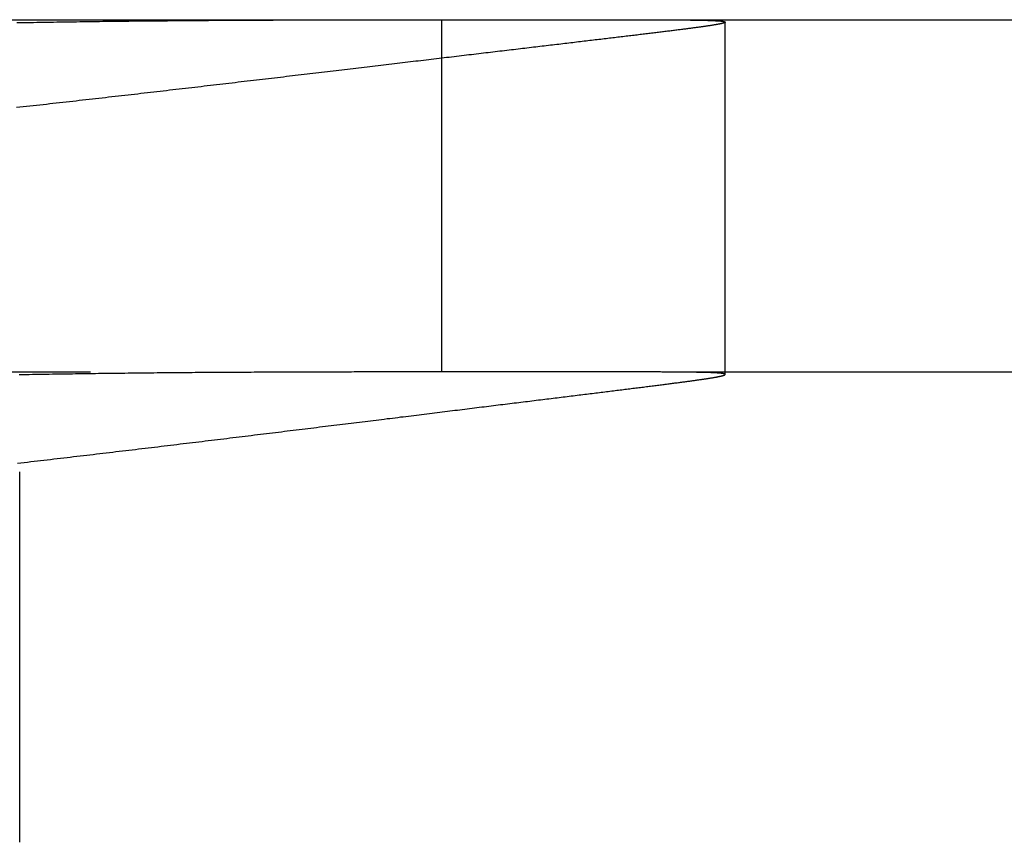
# Model space of a CAD drawing. Extents: x -49 to 49, y -149 to 61.
# Drawn here: x -25 to -21, y 57 to 61 of the extents above; entities that cross this region are included whole.
import ezdxf

# ---------------------------------------------------------------- set-up
doc = ezdxf.new("R2010")
doc.units = 0
doc.header["$LTSCALE"] = 20
doc.linetypes.add('VERDECKT', pattern=[0.375, 0.25, -0.125])
doc.layers.get('0').update_dxf_attribs({"linetype": 'CONTINUOUS'})
doc.layers.add('STEMPEL', color=3, linetype='CONTINUOUS')

# ---------------------------------------------------------------- blocks, each defined once
blk = doc.blocks.new('A$CB4916D34')
at = {"color": 3, "linetype": 'CONTINUOUS', "extrusion": (0, 1, -2e-16)}
blk.add_line((-29.480779, 61), (0, 61), dxfattribs=at)
at = {"color": 1, "linetype": 'VERDECKT', "extrusion": (0, 1, -2e-16)}
for p, q in [((-22.985572, 59.5), (-22.985572, 61)), ((-21.779467, 59.489142), (-21.779467, 60.989543)), ((-29.480779, 59.5), (0, 59.5)), ((-24.782655, 57.496529), (-24.782655, 59.074312))]:
    blk.add_line(p, q, dxfattribs=at)
at = {"color": 3}
for points in [[(-22.5983, 61, 0), (-22.5891, 61, 0), (-22.5799, 61, 0), (-22.5708, 61, 0), (-22.5617, 61, 0), (-22.5526, 61, 0), (-22.5436, 61, 0), (-22.5347, 61, 0), (-22.5258, 61, 0), (-22.517, 61, 0), (-22.5081, 61, 0), (-22.4994, 61, 0), (-22.4907, 61, 0), (-22.482, 61, 0), (-22.4734, 61, 0), (-22.4648, 61, 0), (-22.4563, 61, 0), (-22.4479, 61, 0), (-22.4394, 61, 0), (-22.4311, 61, 0), (-22.4227, 61, 0), (-22.4145, 61, 0), (-22.4063, 61, 0), (-22.3981, 61, 0), (-22.3899, 61, 0), (-22.3819, 61, 0), (-22.3738, 61, 0), (-22.3659, 61, 0), (-22.3579, 61, 0), (-22.35, 61, 0), (-22.3422, 61, 0), (-22.3344, 61, 0), (-22.3267, 61, 0), (-22.319, 61, 0), (-22.3114, 61, 0), (-22.3038, 61, 0), (-22.2963, 61, 0), (-22.2888, 61, 0), (-22.2813, 61, 0), (-22.274, 61, 0), (-22.2666, 61, 0), (-22.2593, 60.9999, 0), (-22.2521, 60.9999, 0), (-22.2449, 60.9999, 0), (-22.2378, 60.9999, 0), (-22.2307, 60.9999, 0), (-22.2237, 60.9999, 0), (-22.2167, 60.9999, 0), (-22.2098, 60.9999, 0), (-22.2029, 60.9999, 0), (-22.1961, 60.9999, 0), (-22.1893, 60.9999, 0), (-22.1826, 60.9999, 0), (-22.1759, 60.9999, 0), (-22.1693, 60.9998, 0), (-22.1628, 60.9998, 0), (-22.1563, 60.9998, 0), (-22.1498, 60.9998, 0), (-22.1434, 60.9998, 0), (-22.137, 60.9998, 0), (-22.1307, 60.9998, 0), (-22.1245, 60.9998, 0), (-22.1183, 60.9997, 0), (-22.1121, 60.9997, 0), (-22.106, 60.9997, 0), (-22.1, 60.9997, 0), (-22.094, 60.9997, 0), (-22.0881, 60.9997, 0), (-22.0822, 60.9996, 0), (-22.0764, 60.9996, 0), (-22.0706, 60.9996, 0), (-22.0649, 60.9996, 0), (-22.0592, 60.9996, 0), (-22.0536, 60.9995, 0), (-22.0481, 60.9995, 0), (-22.0426, 60.9995, 0), (-22.0371, 60.9995, 0), (-22.0317, 60.9994, 0), (-22.0264, 60.9994, 0), (-22.0211, 60.9994, 0), (-22.0159, 60.9994, 0), (-22.0107, 60.9993, 0), (-22.0056, 60.9993, 0), (-22.0006, 60.9993, 0), (-21.9956, 60.9992, 0), (-21.9906, 60.9992, 0), (-21.9858, 60.9992, 0), (-21.9809, 60.9991, 0), (-21.9762, 60.9991, 0), (-21.9714, 60.9991, 0), (-21.9668, 60.999, 0), (-21.9622, 60.999, 0), (-21.9576, 60.9989, 0), (-21.9531, 60.9989, 0), (-21.9487, 60.9989, 0), (-21.9443, 60.9988, 0), (-21.94, 60.9988, 0), (-21.9357, 60.9987, 0), (-21.9315, 60.9987, 0), (-21.9273, 60.9986, 0), (-21.9232, 60.9986, 0), (-21.9192, 60.9985, 0), (-21.9152, 60.9985, 0), (-21.9113, 60.9984, 0), (-21.9074, 60.9983, 0), (-21.9036, 60.9983, 0), (-21.8998, 60.9982, 0), (-21.8961, 60.9982, 0), (-21.8925, 60.9981, 0), (-21.8889, 60.998, 0), (-21.8854, 60.998, 0), (-21.8819, 60.9979, 0), (-21.8785, 60.9978, 0), (-21.8751, 60.9977, 0), (-21.8718, 60.9977, 0), (-21.8686, 60.9976, 0), (-21.8654, 60.9975, 0), (-21.8623, 60.9974, 0), (-21.8592, 60.9973, 0), (-21.8562, 60.9973, 0), (-21.8532, 60.9972, 0), (-21.8503, 60.9971, 0), (-21.8475, 60.997, 0), (-21.8447, 60.9969, 0), (-21.8419, 60.9968, 0), (-21.8393, 60.9967, 0), (-21.8367, 60.9966, 0), (-21.8341, 60.9965, 0), (-21.8316, 60.9964, 0), (-21.8292, 60.9963, 0), (-21.8268, 60.9962, 0), (-21.8245, 60.9961, 0), (-21.8222, 60.9959, 0), (-21.82, 60.9958, 0), (-21.8178, 60.9957, 0), (-21.8157, 60.9956, 0), (-21.8137, 60.9955, 0), (-21.8117, 60.9953, 0), (-21.8098, 60.9952, 0), (-21.808, 60.9951, 0), (-21.8062, 60.9949, 0), (-21.8044, 60.9948, 0), (-21.8027, 60.9947, 0), (-21.8011, 60.9945, 0), (-21.7995, 60.9944, 0), (-21.798, 60.9942, 0), (-21.7966, 60.9941, 0), (-21.7952, 60.9939, 0), (-21.7938, 60.9938, 0), (-21.7926, 60.9936, 0), (-21.7914, 60.9934, 0), (-21.7902, 60.9933, 0), (-21.7891, 60.9931, 0), (-21.7881, 60.9929, 0), (-21.7871, 60.9928, 0), (-21.7862, 60.9926, 0), (-21.7853, 60.9924, 0), (-21.7845, 60.9922, 0), (-21.7838, 60.992, 0), (-21.7831, 60.9919, 0), (-21.7825, 60.9917, 0), (-21.7819, 60.9915, 0), (-21.7814, 60.9913, 0), (-21.7809, 60.9911, 0), (-21.7806, 60.9909, 0), (-21.7802, 60.9907, 0), (-21.78, 60.9904, 0), (-21.7797, 60.9902, 0), (-21.7796, 60.99, 0), (-21.7795, 60.9898, 0), (-21.7795, 60.9896, 0), (-21.7795, 60.9893, 0), (-21.7796, 60.9891, 0), (-21.7797, 60.9889, 0), (-21.7799, 60.9886, 0), (-21.7802, 60.9884, 0), (-21.7805, 60.9881, 0), (-21.7809, 60.9879, 0), (-21.7813, 60.9876, 0), (-21.7818, 60.9874, 0), (-21.7824, 60.9871, 0), (-21.783, 60.9868, 0), (-21.7836, 60.9866, 0), (-21.7844, 60.9863, 0), (-21.7852, 60.986, 0), (-21.786, 60.9857, 0), (-21.7869, 60.9855, 0), (-21.7879, 60.9852, 0), (-21.7889, 60.9849, 0), (-21.79, 60.9846, 0), (-21.7911, 60.9843, 0), (-21.7923, 60.984, 0), (-21.7936, 60.9837, 0), (-21.7949, 60.9834, 0), (-21.7963, 60.983, 0), (-21.7977, 60.9827, 0), (-21.7992, 60.9824, 0), (-21.8007, 60.9821, 0), (-21.8023, 60.9817, 0), (-21.804, 60.9814, 0), (-21.8057, 60.9811, 0), (-21.8075, 60.9807, 0), (-21.8094, 60.9804, 0), (-21.8113, 60.98, 0), (-21.8132, 60.9796, 0), (-21.8152, 60.9793, 0), (-21.8173, 60.9789, 0), (-21.8194, 60.9785, 0), (-21.8216, 60.9782, 0), (-21.8239, 60.9778, 0), (-21.8262, 60.9774, 0), (-21.8286, 60.977, 0), (-21.831, 60.9766, 0), (-21.8335, 60.9762, 0), (-21.836, 60.9758, 0), (-21.8386, 60.9754, 0), (-21.8413, 60.975, 0), (-21.844, 60.9745, 0), (-21.8468, 60.9741, 0), (-21.8496, 60.9737, 0), (-21.8525, 60.9733, 0), (-21.8554, 60.9728, 0), (-21.8585, 60.9724, 0), (-21.8615, 60.9719, 0), (-21.8646, 60.9715, 0), (-21.8678, 60.971, 0), (-21.8711, 60.9705, 0), (-21.8744, 60.9701, 0), (-21.8777, 60.9696, 0), (-21.8811, 60.9691, 0), (-21.8846, 60.9686, 0), (-21.8881, 60.9682, 0), (-21.8917, 60.9677, 0), (-21.8953, 60.9672, 0), (-21.899, 60.9667, 0), (-21.9028, 60.9661, 0), (-21.9066, 60.9656, 0), (-21.9105, 60.9651, 0), (-21.9144, 60.9646, 0), (-21.9183, 60.9641, 0), (-21.9224, 60.9635, 0), (-21.9265, 60.963, 0), (-21.9306, 60.9624, 0), (-21.9348, 60.9619, 0), (-21.9391, 60.9613, 0), (-21.9434, 60.9608, 0), (-21.9477, 60.9602, 0), (-21.9522, 60.9596, 0), (-21.9566, 60.9591, 0), (-21.9612, 60.9585, 0), (-21.9658, 60.9579, 0), (-21.9704, 60.9573, 0), (-21.9751, 60.9567, 0), (-21.9799, 60.9561, 0), (-21.9847, 60.9555, 0), (-21.9895, 60.9549, 0), (-21.9945, 60.9543, 0), (-21.9994, 60.9536, 0), (-22.0045, 60.953, 0), (-22.0096, 60.9524, 0), (-22.0147, 60.9517, 0), (-22.0199, 60.9511, 0), (-22.0251, 60.9504, 0), (-22.0304, 60.9498, 0), (-22.0358, 60.9491, 0), (-22.0412, 60.9485, 0), (-22.0467, 60.9478, 0), (-22.0522, 60.9471, 0), (-22.0578, 60.9464, 0), (-22.0634, 60.9457, 0), (-22.0691, 60.945, 0), (-22.0748, 60.9443, 0), (-22.0806, 60.9436, 0), (-22.0865, 60.9429, 0), (-22.0924, 60.9422, 0), (-22.0983, 60.9415, 0), (-22.1043, 60.9408, 0), (-22.1104, 60.94, 0), (-22.1165, 60.9393, 0), (-22.1227, 60.9385, 0), (-22.1289, 60.9378, 0), (-22.1352, 60.937, 0), (-22.1415, 60.9363, 0), (-22.1479, 60.9355, 0), (-22.1543, 60.9347, 0), (-22.1608, 60.9339, 0), (-22.1673, 60.9332, 0), (-22.1739, 60.9324, 0), (-22.1806, 60.9316, 0), (-22.1873, 60.9308, 0), (-22.194, 60.93, 0), (-22.2008, 60.9291, 0), (-22.2077, 60.9283, 0), (-22.2146, 60.9275, 0), (-22.2216, 60.9267, 0), (-22.2286, 60.9258, 0), (-22.2356, 60.925, 0), (-22.2428, 60.9241, 0), (-22.2499, 60.9233, 0), (-22.2572, 60.9224, 0), (-22.2644, 60.9216, 0), (-22.2717, 60.9207, 0), (-22.2791, 60.9198, 0), (-22.2865, 60.9189, 0), (-22.294, 60.918, 0), (-22.3015, 60.9171, 0), (-22.3091, 60.9162, 0), (-22.3167, 60.9153, 0), (-22.3244, 60.9144, 0), (-22.3321, 60.9135, 0), (-22.3399, 60.9126, 0), (-22.3477, 60.9116, 0), (-22.3555, 60.9107, 0), (-22.3634, 60.9098, 0), (-22.3714, 60.9088, 0), (-22.3794, 60.9079, 0), (-22.3875, 60.9069, 0), (-22.3956, 60.906, 0), (-22.4037, 60.905, 0), (-22.4119, 60.904, 0), (-22.4202, 60.903, 0), (-22.4285, 60.9021, 0), (-22.4368, 60.9011, 0), (-22.4452, 60.9001, 0), (-22.4537, 60.8991, 0), (-22.4622, 60.8981, 0), (-22.4707, 60.897, 0), (-22.4793, 60.896, 0), (-22.4879, 60.895, 0), (-22.4966, 60.894, 0), (-22.5054, 60.8929, 0), (-22.5141, 60.8919, 0), (-22.523, 60.8909, 0), (-22.5318, 60.8898, 0), (-22.5407, 60.8887, 0), (-22.5497, 60.8877, 0), (-22.5587, 60.8866, 0), (-22.5677, 60.8855, 0), (-22.5768, 60.8845, 0), (-22.586, 60.8834, 0), (-22.5952, 60.8823, 0), (-22.6044, 60.8812, 0), (-22.6137, 60.8801, 0), (-22.623, 60.879, 0), (-22.6323, 60.8779, 0), (-22.6418, 60.8768, 0), (-22.6512, 60.8756, 0), (-22.6607, 60.8745, 0), (-22.6702, 60.8734, 0), (-22.6798, 60.8722, 0), (-22.6894, 60.8711, 0), (-22.6991, 60.8699, 0), (-22.7088, 60.8688, 0), (-22.7186, 60.8676, 0), (-22.7284, 60.8665, 0), (-22.7382, 60.8653, 0), (-22.7481, 60.8641, 0), (-22.758, 60.863, 0), (-22.768, 60.8618, 0), (-22.778, 60.8606, 0), (-22.7881, 60.8594, 0), (-22.7982, 60.8582, 0), (-22.8083, 60.857, 0), (-22.8185, 60.8558, 0), (-22.8287, 60.8546, 0), (-22.8389, 60.8533, 0), (-22.8492, 60.8521, 0), (-22.8596, 60.8509, 0), (-22.8699, 60.8497, 0), (-22.8804, 60.8484, 0), (-22.8908, 60.8472, 0), (-22.9013, 60.8459, 0), (-22.9119, 60.8447, 0), (-22.9224, 60.8434, 0), (-22.933, 60.8422, 0), (-22.9437, 60.8409, 0), (-22.9544, 60.8396, 0), (-22.9651, 60.8383, 0), (-22.9759, 60.8371, 0), (-22.9867, 60.8358, 0), (-22.9975, 60.8345, 0), (-23.0084, 60.8332, 0), (-23.0194, 60.8319, 0), (-23.0303, 60.8306, 0), (-23.0413, 60.8293, 0), (-23.0524, 60.828, 0), (-23.0634, 60.8266, 0), (-23.0745, 60.8253, 0), (-23.0857, 60.824, 0), (-23.0969, 60.8227, 0), (-23.1081, 60.8213, 0), (-23.1193, 60.82, 0), (-23.1306, 60.8187, 0), (-23.142, 60.8173, 0), (-23.1533, 60.816, 0), (-23.1647, 60.8146, 0), (-23.1761, 60.8132, 0), (-23.1876, 60.8119, 0), (-23.1991, 60.8105, 0), (-23.2106, 60.8091, 0), (-23.2222, 60.8078, 0), (-23.2338, 60.8064, 0), (-23.2454, 60.805, 0), (-23.2571, 60.8036, 0), (-23.2688, 60.8022, 0), (-23.2805, 60.8008, 0), (-23.2923, 60.7994, 0), (-23.3041, 60.798, 0), (-23.3159, 60.7966, 0), (-23.3278, 60.7952, 0), (-23.3397, 60.7938, 0), (-23.3516, 60.7924, 0), (-23.3636, 60.791, 0), (-23.3756, 60.7895, 0), (-23.3876, 60.7881, 0), (-23.3996, 60.7867, 0), (-23.4117, 60.7853, 0), (-23.4239, 60.7838, 0), (-23.436, 60.7824, 0), (-23.4482, 60.7809, 0), (-23.4604, 60.7795, 0), (-23.4726, 60.778, 0), (-23.4849, 60.7766, 0), (-23.4972, 60.7751, 0), (-23.5096, 60.7737, 0), (-23.5219, 60.7722, 0), (-23.5343, 60.7707, 0), (-23.5468, 60.7693, 0), (-23.5592, 60.7678, 0), (-23.5717, 60.7663, 0), (-23.5842, 60.7648, 0), (-23.5967, 60.7633, 0), (-23.6093, 60.7619, 0), (-23.6218, 60.7604, 0), (-23.6345, 60.7589, 0), (-23.6471, 60.7574, 0), (-23.6597, 60.7559, 0), (-23.6724, 60.7544, 0), (-23.6851, 60.7529, 0), (-23.6979, 60.7514, 0), (-23.7106, 60.7499, 0), (-23.7234, 60.7484, 0), (-23.7362, 60.7469, 0), (-23.749, 60.7454, 0), (-23.7619, 60.7438, 0), (-23.7748, 60.7423, 0), (-23.7877, 60.7408, 0), (-23.8006, 60.7393, 0), (-23.8136, 60.7378, 0), (-23.8265, 60.7362, 0), (-23.8395, 60.7347, 0), (-23.8525, 60.7332, 0), (-23.8656, 60.7317, 0), (-23.8786, 60.7301, 0), (-23.8917, 60.7286, 0), (-23.9048, 60.7271, 0), (-23.918, 60.7255, 0), (-23.9311, 60.724, 0), (-23.9443, 60.7224, 0), (-23.9575, 60.7209, 0), (-23.9707, 60.7194, 0), (-23.9839, 60.7178, 0), (-23.9972, 60.7163, 0), (-24.0105, 60.7147, 0), (-24.0238, 60.7132, 0), (-24.0371, 60.7116, 0), (-24.0504, 60.7101, 0), (-24.0638, 60.7085, 0), (-24.0772, 60.707, 0), (-24.0906, 60.7054, 0), (-24.104, 60.7038, 0), (-24.1174, 60.7023, 0), (-24.1309, 60.7007, 0), (-24.1444, 60.6992, 0), (-24.1579, 60.6976, 0), (-24.1714, 60.696, 0), (-24.1849, 60.6945, 0), (-24.1985, 60.6929, 0), (-24.212, 60.6913, 0), (-24.2256, 60.6898, 0), (-24.2392, 60.6882, 0), (-24.2529, 60.6866, 0), (-24.2665, 60.6851, 0), (-24.2802, 60.6835, 0), (-24.2938, 60.6819, 0), (-24.3075, 60.6804, 0), (-24.3212, 60.6788, 0), (-24.335, 60.6772, 0), (-24.3487, 60.6756, 0), (-24.3625, 60.6741, 0), (-24.3763, 60.6725, 0), (-24.3901, 60.6709, 0), (-24.4039, 60.6694, 0), (-24.4177, 60.6678, 0), (-24.4315, 60.6662, 0), (-24.4454, 60.6646, 0), (-24.4593, 60.6631, 0), (-24.4731, 60.6615, 0), (-24.487, 60.6599, 0), (-24.501, 60.6583, 0), (-24.5149, 60.6567, 0), (-24.5288, 60.6552, 0), (-24.5428, 60.6536, 0), (-24.5568, 60.652, 0), (-24.5708, 60.6504, 0), (-24.5848, 60.6489, 0), (-24.5988, 60.6473, 0), (-24.6128, 60.6457, 0), (-24.6268, 60.6441, 0), (-24.6409, 60.6426, 0), (-24.655, 60.641, 0), (-24.669, 60.6394, 0), (-24.6831, 60.6379, 0), (-24.6972, 60.6363, 0), (-24.7113, 60.6347, 0), (-24.7255, 60.6331, 0), (-24.7396, 60.6316, 0), (-24.7537, 60.63, 0), (-24.7678, 60.6284, 0), (-24.782, 60.6269, 0), (-24.7961, 60.6253, 0)], [(-24.7943, 60.9874, 0), (-24.7801, 60.9877, 0), (-24.7659, 60.988, 0), (-24.7517, 60.9882, 0), (-24.7375, 60.9884, 0), (-24.7234, 60.9887, 0), (-24.7092, 60.9889, 0), (-24.695, 60.9892, 0), (-24.6809, 60.9894, 0), (-24.6668, 60.9896, 0), (-24.6526, 60.9899, 0), (-24.6385, 60.9901, 0), (-24.6244, 60.9903, 0), (-24.6104, 60.9905, 0), (-24.5963, 60.9907, 0), (-24.5822, 60.9909, 0), (-24.5682, 60.9911, 0), (-24.5542, 60.9913, 0), (-24.5402, 60.9915, 0), (-24.5261, 60.9917, 0), (-24.5122, 60.9919, 0), (-24.4982, 60.9921, 0), (-24.4842, 60.9923, 0), (-24.4703, 60.9925, 0), (-24.4563, 60.9926, 0), (-24.4424, 60.9928, 0), (-24.4285, 60.993, 0), (-24.4146, 60.9932, 0), (-24.4007, 60.9933, 0), (-24.3869, 60.9935, 0), (-24.373, 60.9937, 0), (-24.3592, 60.9938, 0), (-24.3454, 60.994, 0), (-24.3316, 60.9941, 0), (-24.3178, 60.9943, 0), (-24.304, 60.9944, 0), (-24.2903, 60.9946, 0), (-24.2766, 60.9947, 0), (-24.2628, 60.9948, 0), (-24.2492, 60.995, 0), (-24.2355, 60.9951, 0), (-24.2218, 60.9952, 0), (-24.2082, 60.9954, 0), (-24.1945, 60.9955, 0), (-24.1809, 60.9956, 0), (-24.1673, 60.9957, 0), (-24.1537, 60.9958, 0), (-24.1402, 60.996, 0), (-24.1266, 60.9961, 0), (-24.1131, 60.9962, 0), (-24.0996, 60.9963, 0), (-24.0861, 60.9964, 0), (-24.0727, 60.9965, 0), (-24.0592, 60.9966, 0), (-24.0458, 60.9967, 0), (-24.0324, 60.9968, 0), (-24.019, 60.9969, 0), (-24.0056, 60.997, 0), (-23.9923, 60.9971, 0), (-23.979, 60.9972, 0), (-23.9657, 60.9973, 0), (-23.9524, 60.9973, 0), (-23.9391, 60.9974, 0), (-23.9259, 60.9975, 0), (-23.9127, 60.9976, 0), (-23.8995, 60.9977, 0), (-23.8863, 60.9977, 0), (-23.8731, 60.9978, 0), (-23.86, 60.9979, 0), (-23.8469, 60.998, 0), (-23.8338, 60.998, 0), (-23.8207, 60.9981, 0), (-23.8077, 60.9982, 0), (-23.7947, 60.9982, 0), (-23.7817, 60.9983, 0), (-23.7687, 60.9983, 0), (-23.7557, 60.9984, 0), (-23.7428, 60.9985, 0), (-23.7299, 60.9985, 0), (-23.717, 60.9986, 0), (-23.7042, 60.9986, 0), (-23.6913, 60.9987, 0), (-23.6785, 60.9987, 0), (-23.6657, 60.9988, 0), (-23.653, 60.9988, 0), (-23.6403, 60.9989, 0), (-23.6276, 60.9989, 0), (-23.6149, 60.9989, 0), (-23.6023, 60.999, 0), (-23.5897, 60.999, 0), (-23.5771, 60.9991, 0), (-23.5646, 60.9991, 0), (-23.552, 60.9991, 0), (-23.5396, 60.9992, 0), (-23.5271, 60.9992, 0), (-23.5147, 60.9993, 0), (-23.5023, 60.9993, 0), (-23.49, 60.9993, 0), (-23.4776, 60.9994, 0), (-23.4653, 60.9994, 0), (-23.4531, 60.9994, 0), (-23.4409, 60.9994, 0), (-23.4287, 60.9995, 0), (-23.4165, 60.9995, 0), (-23.4044, 60.9995, 0), (-23.3923, 60.9996, 0), (-23.3802, 60.9996, 0), (-23.3682, 60.9996, 0), (-23.3562, 60.9996, 0), (-23.3442, 60.9996, 0), (-23.3323, 60.9997, 0), (-23.3204, 60.9997, 0), (-23.3086, 60.9997, 0), (-23.2967, 60.9997, 0), (-23.2849, 60.9997, 0), (-23.2732, 60.9998, 0), (-23.2615, 60.9998, 0), (-23.2498, 60.9998, 0), (-23.2381, 60.9998, 0), (-23.2265, 60.9998, 0), (-23.2149, 60.9998, 0), (-23.2034, 60.9999, 0), (-23.1918, 60.9999, 0), (-23.1804, 60.9999, 0), (-23.1689, 60.9999, 0), (-23.1575, 60.9999, 0), (-23.1461, 60.9999, 0), (-23.1348, 60.9999, 0), (-23.1235, 60.9999, 0), (-23.1122, 60.9999, 0), (-23.101, 60.9999, 0), (-23.0898, 61, 0), (-23.0787, 61, 0), (-23.0675, 61, 0), (-23.0565, 61, 0), (-23.0454, 61, 0), (-23.0344, 61, 0), (-23.0234, 61, 0), (-23.0125, 61, 0), (-23.0016, 61, 0), (-22.9907, 61, 0), (-22.9799, 61, 0), (-22.9691, 61, 0), (-22.9584, 61, 0), (-22.9477, 61, 0), (-22.937, 61, 0), (-22.9264, 61, 0), (-22.9158, 61, 0), (-22.9053, 61, 0), (-22.8948, 61, 0), (-22.8843, 61, 0), (-22.8739, 61, 0), (-22.8635, 61, 0), (-22.8531, 61, 0), (-22.8428, 61, 0), (-22.8325, 61, 0), (-22.8223, 61, 0), (-22.8121, 61, 0), (-22.8019, 61, 0), (-22.7918, 61, 0), (-22.7818, 61, 0), (-22.7717, 61, 0), (-22.7617, 61, 0), (-22.7518, 61, 0), (-22.7419, 61, 0), (-22.732, 61, 0), (-22.7222, 61, 0), (-22.7124, 61, 0), (-22.7027, 61, 0), (-22.693, 61, 0), (-22.6833, 61, 0), (-22.6737, 61, 0), (-22.6641, 61, 0), (-22.6546, 61, 0), (-22.6451, 61, 0), (-22.6357, 61, 0), (-22.6263, 61, 0), (-22.6169, 61, 0), (-22.6076, 61, 0), (-22.5983, 61, 0)]]:
    blk.add_polyline3d(points, dxfattribs=at)
at = {"color": 1}
for points in [[(-22.5983, 59.5, 0), (-22.6076, 59.5, 0), (-22.6169, 59.5, 0), (-22.6263, 59.5, 0), (-22.6357, 59.5, 0), (-22.6451, 59.5, 0), (-22.6546, 59.5, 0), (-22.6642, 59.5, 0), (-22.6737, 59.5, 0), (-22.6834, 59.5, 0), (-22.693, 59.5, 0), (-22.7027, 59.5, 0), (-22.7125, 59.5, 0), (-22.7223, 59.5, 0), (-22.7321, 59.5, 0), (-22.742, 59.5, 0), (-22.7519, 59.5, 0), (-22.7619, 59.5, 0), (-22.7719, 59.5, 0), (-22.7819, 59.5, 0), (-22.792, 59.5, 0), (-22.8021, 59.5, 0), (-22.8123, 59.5, 0), (-22.8225, 59.5, 0), (-22.8328, 59.5, 0), (-22.8431, 59.5, 0), (-22.8534, 59.5, 0), (-22.8638, 59.5, 0), (-22.8742, 59.5, 0), (-22.8846, 59.5, 0), (-22.8951, 59.5, 0), (-22.9057, 59.5, 0), (-22.9162, 59.5, 0), (-22.9269, 59.5, 0), (-22.9375, 59.5, 0), (-22.9482, 59.5, 0), (-22.9589, 59.5, 0), (-22.9697, 59.5, 0), (-22.9805, 59.5, 0), (-22.9914, 59.5, 0), (-23.0023, 59.4999, 0), (-23.0132, 59.4999, 0), (-23.0242, 59.4999, 0), (-23.0352, 59.4999, 0), (-23.0462, 59.4999, 0), (-23.0573, 59.4999, 0), (-23.0684, 59.4999, 0), (-23.0796, 59.4999, 0), (-23.0908, 59.4999, 0), (-23.102, 59.4999, 0), (-23.1133, 59.4999, 0), (-23.1246, 59.4999, 0), (-23.1359, 59.4999, 0), (-23.1473, 59.4998, 0), (-23.1587, 59.4998, 0), (-23.1702, 59.4998, 0), (-23.1817, 59.4998, 0), (-23.1932, 59.4998, 0), (-23.2048, 59.4998, 0), (-23.2164, 59.4998, 0), (-23.228, 59.4998, 0), (-23.2397, 59.4997, 0), (-23.2514, 59.4997, 0), (-23.2632, 59.4997, 0), (-23.275, 59.4997, 0), (-23.2868, 59.4997, 0), (-23.2986, 59.4997, 0), (-23.3105, 59.4996, 0), (-23.3224, 59.4996, 0), (-23.3344, 59.4996, 0), (-23.3463, 59.4996, 0), (-23.3583, 59.4996, 0), (-23.3704, 59.4995, 0), (-23.3824, 59.4995, 0), (-23.3945, 59.4995, 0), (-23.4067, 59.4995, 0), (-23.4188, 59.4995, 0), (-23.431, 59.4994, 0), (-23.4432, 59.4994, 0), (-23.4555, 59.4994, 0), (-23.4677, 59.4993, 0), (-23.4801, 59.4993, 0), (-23.4924, 59.4993, 0), (-23.5048, 59.4992, 0), (-23.5172, 59.4992, 0), (-23.5296, 59.4992, 0), (-23.542, 59.4991, 0), (-23.5545, 59.4991, 0), (-23.567, 59.4991, 0), (-23.5796, 59.499, 0), (-23.5921, 59.499, 0), (-23.6047, 59.4989, 0), (-23.6173, 59.4989, 0), (-23.63, 59.4989, 0), (-23.6427, 59.4988, 0), (-23.6554, 59.4988, 0), (-23.6681, 59.4987, 0), (-23.6809, 59.4987, 0), (-23.6937, 59.4986, 0), (-23.7065, 59.4986, 0), (-23.7193, 59.4985, 0), (-23.7322, 59.4985, 0), (-23.7451, 59.4984, 0), (-23.758, 59.4983, 0), (-23.7709, 59.4983, 0), (-23.7839, 59.4982, 0), (-23.7969, 59.4981, 0), (-23.8099, 59.4981, 0), (-23.823, 59.498, 0), (-23.836, 59.4979, 0), (-23.8491, 59.4979, 0), (-23.8622, 59.4978, 0), (-23.8754, 59.4977, 0), (-23.8885, 59.4976, 0), (-23.9017, 59.4976, 0), (-23.915, 59.4975, 0), (-23.9282, 59.4974, 0), (-23.9415, 59.4973, 0), (-23.9548, 59.4972, 0), (-23.9681, 59.4971, 0), (-23.9814, 59.497, 0), (-23.9948, 59.4969, 0), (-24.0081, 59.4969, 0), (-24.0215, 59.4968, 0), (-24.035, 59.4967, 0), (-24.0484, 59.4966, 0), (-24.0619, 59.4964, 0), (-24.0754, 59.4963, 0), (-24.0889, 59.4962, 0), (-24.1024, 59.4961, 0), (-24.116, 59.496, 0), (-24.1296, 59.4959, 0), (-24.1432, 59.4958, 0), (-24.1568, 59.4956, 0), (-24.1704, 59.4955, 0), (-24.1841, 59.4954, 0), (-24.1978, 59.4953, 0), (-24.2115, 59.4951, 0), (-24.2252, 59.495, 0), (-24.2389, 59.4949, 0), (-24.2526, 59.4947, 0), (-24.2664, 59.4946, 0), (-24.2801, 59.4944, 0), (-24.2939, 59.4943, 0), (-24.3077, 59.4941, 0), (-24.3215, 59.494, 0), (-24.3354, 59.4938, 0), (-24.3492, 59.4937, 0), (-24.3631, 59.4935, 0), (-24.3769, 59.4933, 0), (-24.3908, 59.4932, 0), (-24.4047, 59.493, 0), (-24.4186, 59.4928, 0), (-24.4326, 59.4927, 0), (-24.4465, 59.4925, 0), (-24.4604, 59.4923, 0), (-24.4744, 59.4921, 0), (-24.4884, 59.4919, 0), (-24.5024, 59.4917, 0), (-24.5164, 59.4915, 0), (-24.5304, 59.4913, 0), (-24.5444, 59.4911, 0), (-24.5584, 59.4909, 0), (-24.5725, 59.4907, 0), (-24.5865, 59.4905, 0), (-24.6006, 59.4903, 0), (-24.6147, 59.4901, 0), (-24.6288, 59.4898, 0), (-24.6429, 59.4896, 0), (-24.657, 59.4894, 0), (-24.6711, 59.4891, 0), (-24.6852, 59.4889, 0), (-24.6994, 59.4887, 0), (-24.7135, 59.4884, 0), (-24.7277, 59.4882, 0), (-24.7419, 59.4879, 0), (-24.756, 59.4877, 0), (-24.7702, 59.4874, 0), (-24.7844, 59.4871, 0)], [(-24.7921, 59.1113, 0), (-24.778, 59.1129, 0), (-24.7639, 59.1145, 0), (-24.7498, 59.1161, 0), (-24.7357, 59.1177, 0), (-24.7216, 59.1194, 0), (-24.7075, 59.121, 0), (-24.6934, 59.1226, 0), (-24.6794, 59.1243, 0), (-24.6653, 59.1259, 0), (-24.6513, 59.1275, 0), (-24.6373, 59.1292, 0), (-24.6232, 59.1308, 0), (-24.6092, 59.1324, 0), (-24.5952, 59.1341, 0), (-24.5812, 59.1357, 0), (-24.5673, 59.1373, 0), (-24.5533, 59.139, 0), (-24.5393, 59.1406, 0), (-24.5254, 59.1422, 0), (-24.5115, 59.1439, 0), (-24.4975, 59.1455, 0), (-24.4836, 59.1471, 0), (-24.4697, 59.1488, 0), (-24.4558, 59.1504, 0), (-24.442, 59.1521, 0), (-24.4281, 59.1537, 0), (-24.4142, 59.1553, 0), (-24.4004, 59.157, 0), (-24.3866, 59.1586, 0), (-24.3728, 59.1603, 0), (-24.359, 59.1619, 0), (-24.3452, 59.1635, 0), (-24.3314, 59.1652, 0), (-24.3176, 59.1668, 0), (-24.3039, 59.1684, 0), (-24.2902, 59.1701, 0), (-24.2765, 59.1717, 0), (-24.2628, 59.1733, 0), (-24.2491, 59.175, 0), (-24.2355, 59.1766, 0), (-24.2218, 59.1782, 0), (-24.2082, 59.1799, 0), (-24.1946, 59.1815, 0), (-24.1811, 59.1831, 0), (-24.1675, 59.1848, 0), (-24.154, 59.1864, 0), (-24.1405, 59.188, 0), (-24.127, 59.1896, 0), (-24.1135, 59.1913, 0), (-24.1001, 59.1929, 0), (-24.0866, 59.1945, 0), (-24.0732, 59.1961, 0), (-24.0598, 59.1977, 0), (-24.0465, 59.1994, 0), (-24.0331, 59.201, 0), (-24.0198, 59.2026, 0), (-24.0065, 59.2042, 0), (-23.9932, 59.2058, 0), (-23.9799, 59.2074, 0), (-23.9667, 59.209, 0), (-23.9535, 59.2106, 0), (-23.9403, 59.2122, 0), (-23.9271, 59.2138, 0), (-23.914, 59.2154, 0), (-23.9008, 59.217, 0), (-23.8877, 59.2186, 0), (-23.8746, 59.2202, 0), (-23.8616, 59.2218, 0), (-23.8485, 59.2234, 0), (-23.8355, 59.225, 0), (-23.8225, 59.2265, 0), (-23.8096, 59.2281, 0), (-23.7966, 59.2297, 0), (-23.7837, 59.2313, 0), (-23.7708, 59.2329, 0), (-23.758, 59.2344, 0), (-23.7451, 59.236, 0), (-23.7323, 59.2376, 0), (-23.7195, 59.2391, 0), (-23.7067, 59.2407, 0), (-23.694, 59.2423, 0), (-23.6813, 59.2438, 0), (-23.6686, 59.2454, 0), (-23.6559, 59.2469, 0), (-23.6433, 59.2485, 0), (-23.6307, 59.25, 0), (-23.6181, 59.2516, 0), (-23.6055, 59.2531, 0), (-23.593, 59.2547, 0), (-23.5805, 59.2562, 0), (-23.568, 59.2577, 0), (-23.5556, 59.2593, 0), (-23.5431, 59.2608, 0), (-23.5307, 59.2623, 0), (-23.5184, 59.2638, 0), (-23.506, 59.2654, 0), (-23.4937, 59.2669, 0), (-23.4814, 59.2684, 0), (-23.4692, 59.2699, 0), (-23.457, 59.2714, 0), (-23.4448, 59.2729, 0), (-23.4326, 59.2744, 0), (-23.4204, 59.2759, 0), (-23.4083, 59.2774, 0), (-23.3962, 59.2789, 0), (-23.3842, 59.2804, 0), (-23.3722, 59.2818, 0), (-23.3602, 59.2833, 0), (-23.3482, 59.2848, 0), (-23.3363, 59.2863, 0), (-23.3244, 59.2877, 0), (-23.3126, 59.2892, 0), (-23.3007, 59.2907, 0), (-23.2889, 59.2921, 0), (-23.2772, 59.2936, 0), (-23.2655, 59.295, 0), (-23.2538, 59.2965, 0), (-23.2421, 59.2979, 0), (-23.2305, 59.2993, 0), (-23.2189, 59.3008, 0), (-23.2074, 59.3022, 0), (-23.1958, 59.3036, 0), (-23.1843, 59.305, 0), (-23.1729, 59.3064, 0), (-23.1615, 59.3079, 0), (-23.1501, 59.3093, 0), (-23.1388, 59.3107, 0), (-23.1274, 59.3121, 0), (-23.1162, 59.3134, 0), (-23.1049, 59.3148, 0), (-23.0937, 59.3162, 0), (-23.0826, 59.3176, 0), (-23.0714, 59.319, 0), (-23.0603, 59.3203, 0), (-23.0493, 59.3217, 0), (-23.0383, 59.3231, 0), (-23.0273, 59.3244, 0), (-23.0163, 59.3258, 0), (-23.0054, 59.3271, 0), (-22.9945, 59.3285, 0), (-22.9837, 59.3298, 0), (-22.9729, 59.3311, 0), (-22.9621, 59.3325, 0), (-22.9514, 59.3338, 0), (-22.9407, 59.3351, 0), (-22.9301, 59.3364, 0), (-22.9195, 59.3377, 0), (-22.9089, 59.3391, 0), (-22.8984, 59.3404, 0), (-22.8879, 59.3416, 0), (-22.8775, 59.3429, 0), (-22.8671, 59.3442, 0), (-22.8567, 59.3455, 0), (-22.8464, 59.3468, 0), (-22.8361, 59.348, 0), (-22.8259, 59.3493, 0), (-22.8157, 59.3506, 0), (-22.8055, 59.3518, 0), (-22.7954, 59.3531, 0), (-22.7853, 59.3543, 0), (-22.7753, 59.3556, 0), (-22.7653, 59.3568, 0), (-22.7553, 59.358, 0), (-22.7454, 59.3592, 0), (-22.7355, 59.3605, 0), (-22.7257, 59.3617, 0), (-22.7159, 59.3629, 0), (-22.7062, 59.3641, 0), (-22.6965, 59.3653, 0), (-22.6868, 59.3665, 0), (-22.6772, 59.3676, 0), (-22.6676, 59.3688, 0), (-22.6581, 59.37, 0), (-22.6486, 59.3712, 0), (-22.6392, 59.3723, 0), (-22.6298, 59.3735, 0), (-22.6204, 59.3746, 0), (-22.6111, 59.3758, 0), (-22.6019, 59.3769, 0), (-22.5927, 59.3781, 0), (-22.5835, 59.3792, 0), (-22.5744, 59.3803, 0), (-22.5653, 59.3814, 0), (-22.5562, 59.3825, 0), (-22.5473, 59.3837, 0), (-22.5383, 59.3848, 0), (-22.5294, 59.3859, 0), (-22.5206, 59.3869, 0), (-22.5118, 59.388, 0), (-22.503, 59.3891, 0), (-22.4943, 59.3902, 0), (-22.4856, 59.3913, 0), (-22.477, 59.3923, 0), (-22.4684, 59.3934, 0), (-22.4599, 59.3944, 0), (-22.4514, 59.3955, 0), (-22.443, 59.3965, 0), (-22.4346, 59.3975, 0), (-22.4262, 59.3986, 0), (-22.418, 59.3996, 0), (-22.4097, 59.4006, 0), (-22.4015, 59.4016, 0), (-22.3934, 59.4026, 0), (-22.3853, 59.4036, 0), (-22.3772, 59.4046, 0), (-22.3692, 59.4056, 0), (-22.3613, 59.4066, 0), (-22.3534, 59.4075, 0), (-22.3455, 59.4085, 0), (-22.3377, 59.4095, 0), (-22.33, 59.4104, 0), (-22.3223, 59.4114, 0), (-22.3146, 59.4123, 0), (-22.307, 59.4133, 0), (-22.2995, 59.4142, 0), (-22.292, 59.4151, 0), (-22.2845, 59.416, 0), (-22.2771, 59.417, 0), (-22.2698, 59.4179, 0), (-22.2625, 59.4188, 0), (-22.2552, 59.4197, 0), (-22.248, 59.4206, 0), (-22.2409, 59.4215, 0), (-22.2338, 59.4223, 0), (-22.2267, 59.4232, 0), (-22.2197, 59.4241, 0), (-22.2128, 59.4249, 0), (-22.2059, 59.4258, 0), (-22.199, 59.4266, 0), (-22.1923, 59.4275, 0), (-22.1855, 59.4283, 0), (-22.1788, 59.4292, 0), (-22.1722, 59.43, 0), (-22.1656, 59.4308, 0), (-22.1591, 59.4316, 0), (-22.1526, 59.4324, 0), (-22.1462, 59.4332, 0), (-22.1398, 59.434, 0), (-22.1335, 59.4348, 0), (-22.1272, 59.4356, 0), (-22.121, 59.4364, 0), (-22.1148, 59.4372, 0), (-22.1087, 59.4379, 0), (-22.1026, 59.4387, 0), (-22.0966, 59.4395, 0), (-22.0907, 59.4402, 0), (-22.0848, 59.4409, 0), (-22.079, 59.4417, 0), (-22.0732, 59.4424, 0), (-22.0674, 59.4431, 0), (-22.0618, 59.4439, 0), (-22.0562, 59.4446, 0), (-22.0506, 59.4453, 0), (-22.0451, 59.446, 0), (-22.0396, 59.4467, 0), (-22.0342, 59.4474, 0), (-22.0289, 59.4481, 0), (-22.0236, 59.4487, 0), (-22.0184, 59.4494, 0), (-22.0132, 59.4501, 0), (-22.0081, 59.4507, 0), (-22.003, 59.4514, 0), (-21.998, 59.452, 0), (-21.993, 59.4527, 0), (-21.9881, 59.4533, 0), (-21.9833, 59.454, 0), (-21.9785, 59.4546, 0), (-21.9738, 59.4552, 0), (-21.9691, 59.4558, 0), (-21.9645, 59.4564, 0), (-21.9599, 59.457, 0), (-21.9554, 59.4576, 0), (-21.9509, 59.4582, 0), (-21.9465, 59.4588, 0), (-21.9422, 59.4594, 0), (-21.9379, 59.46, 0), (-21.9337, 59.4606, 0), (-21.9295, 59.4611, 0), (-21.9254, 59.4617, 0), (-21.9213, 59.4623, 0), (-21.9173, 59.4628, 0), (-21.9133, 59.4634, 0), (-21.9094, 59.4639, 0), (-21.9056, 59.4644, 0), (-21.9018, 59.465, 0), (-21.8981, 59.4655, 0), (-21.8944, 59.466, 0), (-21.8908, 59.4665, 0), (-21.8873, 59.467, 0), (-21.8838, 59.4675, 0), (-21.8803, 59.468, 0), (-21.8769, 59.4685, 0), (-21.8736, 59.469, 0), (-21.8703, 59.4695, 0), (-21.8671, 59.47, 0), (-21.864, 59.4705, 0), (-21.8609, 59.4709, 0), (-21.8578, 59.4714, 0), (-21.8548, 59.4718, 0), (-21.8519, 59.4723, 0), (-21.849, 59.4727, 0), (-21.8462, 59.4732, 0), (-21.8435, 59.4736, 0), (-21.8408, 59.4741, 0), (-21.8381, 59.4745, 0), (-21.8355, 59.4749, 0), (-21.833, 59.4753, 0), (-21.8305, 59.4758, 0), (-21.8281, 59.4762, 0), (-21.8258, 59.4766, 0), (-21.8235, 59.477, 0), (-21.8212, 59.4774, 0), (-21.8191, 59.4778, 0), (-21.8169, 59.4782, 0), (-21.8149, 59.4785, 0), (-21.8129, 59.4789, 0), (-21.8109, 59.4793, 0), (-21.809, 59.4797, 0), (-21.8072, 59.48, 0), (-21.8054, 59.4804, 0), (-21.8037, 59.4807, 0), (-21.802, 59.4811, 0), (-21.8004, 59.4814, 0), (-21.7989, 59.4818, 0), (-21.7974, 59.4821, 0), (-21.796, 59.4825, 0), (-21.7946, 59.4828, 0), (-21.7933, 59.4831, 0), (-21.7921, 59.4834, 0), (-21.7909, 59.4837, 0), (-21.7897, 59.4841, 0), (-21.7887, 59.4844, 0), (-21.7877, 59.4847, 0), (-21.7867, 59.485, 0), (-21.7858, 59.4853, 0), (-21.785, 59.4856, 0), (-21.7842, 59.4858, 0), (-21.7835, 59.4861, 0), (-21.7828, 59.4864, 0), (-21.7822, 59.4867, 0), (-21.7817, 59.487, 0), (-21.7812, 59.4872, 0), (-21.7808, 59.4875, 0), (-21.7804, 59.4877, 0), (-21.7801, 59.488, 0), (-21.7799, 59.4883, 0), (-21.7797, 59.4885, 0), (-21.7795, 59.4887, 0), (-21.7795, 59.489, 0), (-21.7795, 59.4892, 0), (-21.7795, 59.4895, 0), (-21.7796, 59.4897, 0), (-21.7798, 59.4899, 0), (-21.78, 59.4901, 0), (-21.7803, 59.4904, 0), (-21.7806, 59.4906, 0), (-21.781, 59.4908, 0), (-21.7815, 59.491, 0), (-21.782, 59.4912, 0), (-21.7826, 59.4914, 0), (-21.7832, 59.4916, 0), (-21.7839, 59.4918, 0), (-21.7847, 59.492, 0), (-21.7855, 59.4922, 0), (-21.7864, 59.4924, 0), (-21.7873, 59.4925, 0), (-21.7883, 59.4927, 0), (-21.7893, 59.4929, 0), (-21.7904, 59.4931, 0), (-21.7916, 59.4932, 0), (-21.7928, 59.4934, 0), (-21.7941, 59.4936, 0), (-21.7954, 59.4937, 0), (-21.7968, 59.4939, 0), (-21.7983, 59.494, 0), (-21.7998, 59.4942, 0), (-21.8014, 59.4943, 0), (-21.803, 59.4945, 0), (-21.8047, 59.4946, 0), (-21.8064, 59.4948, 0), (-21.8082, 59.4949, 0), (-21.8101, 59.495, 0), (-21.812, 59.4952, 0), (-21.814, 59.4953, 0), (-21.816, 59.4954, 0), (-21.8181, 59.4956, 0), (-21.8203, 59.4957, 0), (-21.8225, 59.4958, 0), (-21.8247, 59.4959, 0), (-21.8271, 59.496, 0), (-21.8295, 59.4962, 0), (-21.8319, 59.4963, 0), (-21.8344, 59.4964, 0), (-21.837, 59.4965, 0), (-21.8396, 59.4966, 0), (-21.8423, 59.4967, 0), (-21.845, 59.4968, 0), (-21.8478, 59.4969, 0), (-21.8506, 59.497, 0), (-21.8535, 59.4971, 0), (-21.8565, 59.4972, 0), (-21.8595, 59.4972, 0), (-21.8626, 59.4973, 0), (-21.8657, 59.4974, 0), (-21.8689, 59.4975, 0), (-21.8722, 59.4976, 0), (-21.8755, 59.4976, 0), (-21.8789, 59.4977, 0), (-21.8823, 59.4978, 0), (-21.8858, 59.4979, 0), (-21.8893, 59.4979, 0), (-21.8929, 59.498, 0), (-21.8966, 59.4981, 0), (-21.9003, 59.4981, 0), (-21.9041, 59.4982, 0), (-21.9079, 59.4983, 0), (-21.9118, 59.4983, 0), (-21.9157, 59.4984, 0), (-21.9197, 59.4984, 0), (-21.9238, 59.4985, 0), (-21.9279, 59.4986, 0), (-21.9321, 59.4986, 0), (-21.9363, 59.4987, 0), (-21.9406, 59.4987, 0), (-21.9449, 59.4988, 0), (-21.9493, 59.4988, 0), (-21.9538, 59.4989, 0), (-21.9583, 59.4989, 0), (-21.9629, 59.4989, 0), (-21.9675, 59.499, 0), (-21.9722, 59.499, 0), (-21.9769, 59.4991, 0), (-21.9817, 59.4991, 0), (-21.9865, 59.4992, 0), (-21.9914, 59.4992, 0), (-21.9964, 59.4992, 0), (-22.0014, 59.4993, 0), (-22.0064, 59.4993, 0), (-22.0115, 59.4993, 0), (-22.0167, 59.4994, 0), (-22.0219, 59.4994, 0), (-22.0272, 59.4994, 0), (-22.0325, 59.4995, 0), (-22.0379, 59.4995, 0), (-22.0434, 59.4995, 0), (-22.0488, 59.4995, 0), (-22.0544, 59.4996, 0), (-22.06, 59.4996, 0), (-22.0656, 59.4996, 0), (-22.0713, 59.4996, 0), (-22.0771, 59.4997, 0), (-22.0829, 59.4997, 0), (-22.0888, 59.4997, 0), (-22.0947, 59.4997, 0), (-22.1007, 59.4997, 0), (-22.1067, 59.4998, 0), (-22.1128, 59.4998, 0), (-22.1189, 59.4998, 0), (-22.1251, 59.4998, 0), (-22.1313, 59.4998, 0), (-22.1376, 59.4998, 0), (-22.144, 59.4998, 0), (-22.1503, 59.4999, 0), (-22.1568, 59.4999, 0), (-22.1633, 59.4999, 0), (-22.1698, 59.4999, 0), (-22.1764, 59.4999, 0), (-22.1831, 59.4999, 0), (-22.1898, 59.4999, 0), (-22.1965, 59.4999, 0), (-22.2034, 59.4999, 0), (-22.2102, 59.5, 0), (-22.2171, 59.5, 0), (-22.2241, 59.5, 0), (-22.2311, 59.5, 0), (-22.2382, 59.5, 0), (-22.2453, 59.5, 0), (-22.2524, 59.5, 0), (-22.2597, 59.5, 0), (-22.2669, 59.5, 0), (-22.2742, 59.5, 0), (-22.2816, 59.5, 0), (-22.289, 59.5, 0), (-22.2965, 59.5, 0), (-22.304, 59.5, 0), (-22.3116, 59.5, 0), (-22.3192, 59.5, 0), (-22.3269, 59.5, 0), (-22.3346, 59.5, 0), (-22.3424, 59.5, 0), (-22.3502, 59.5, 0), (-22.3581, 59.5, 0), (-22.366, 59.5, 0), (-22.374, 59.5, 0), (-22.382, 59.5, 0), (-22.3901, 59.5, 0), (-22.3982, 59.5, 0), (-22.4063, 59.5, 0), (-22.4146, 59.5, 0), (-22.4228, 59.5, 0), (-22.4311, 59.5, 0), (-22.4395, 59.5, 0), (-22.4479, 59.5, 0), (-22.4564, 59.5, 0), (-22.4649, 59.5, 0), (-22.4734, 59.5, 0), (-22.482, 59.5, 0), (-22.4907, 59.5, 0), (-22.4994, 59.5, 0), (-22.5082, 59.5, 0), (-22.517, 59.5, 0), (-22.5258, 59.5, 0), (-22.5347, 59.5, 0), (-22.5436, 59.5, 0), (-22.5526, 59.5, 0), (-22.5617, 59.5, 0), (-22.5708, 59.5, 0), (-22.5799, 59.5, 0), (-22.5891, 59.5, 0), (-22.5983, 59.5, 0)]]:
    blk.add_polyline3d(points, dxfattribs=at)

msp = doc.modelspace()

# ---------------------------------------------------------------- block references
at = {"layer": 'STEMPEL'}
msp.add_blockref('A$CB4916D34', (0, 0), dxfattribs=at)

doc.saveas('drawing.dxf')
